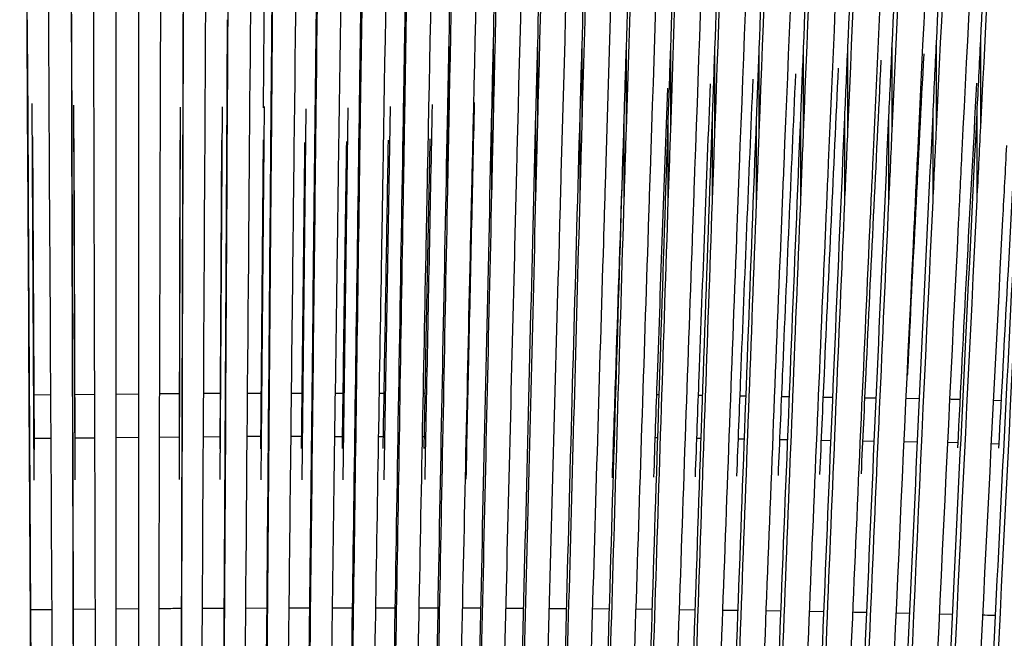
# Paper-space layout '_Left' of a CAD drawing. Units: millimetres. Extents: x -373 to 450, y 0 to 755.
# Drawn here: x 72 to 202, y 356 to 437 of the extents above; entities that cross this region are included whole.
import ezdxf

# ---------------------------------------------------------------- set-up
doc = ezdxf.new("R2010")
doc.units = ezdxf.units.MM

psp = doc.layouts.new('_Left')

# ---------------------------------------------------------------- linework, layer by layer
at = {"color": 7, "linetype": 'Continuous', "lineweight": 25}
for p, q in [((73.38, 436.97), (73.38, 426.43)), ((73.38, 436.97), (73.43, 428)), ((79.19, 437.71), (79.19, 427.15)), ((79.19, 437.71), (79.21, 428.7)), ((93.81, 437.71), (93.79, 428.7)), ((93.81, 437.71), (93.81, 427.15)), ((99.62, 436.97), (99.57, 428)), ((99.62, 436.97), (99.62, 426.43)), ((105.44, 436.31), (105.44, 425.77)), ((111.25, 435.71), (111.25, 425.16)), ((117.06, 435.18), (117.06, 424.62)), ((122.87, 434.7), (122.87, 424.13)), ((128.69, 434.3), (128.69, 423.7)), ((198.43, 434.31), (198.43, 422.89)), ((134.5, 433.95), (134.5, 423.33)), ((140.31, 433.67), (140.31, 423)), ((146.12, 433.44), (146.12, 422.74)), ((151.94, 433.28), (151.94, 422.53)), ((157.75, 433.18), (157.75, 422.37)), ((163.56, 433.14), (163.56, 422.27)), ((169.37, 433.17), (169.37, 422.23)), ((175.18, 433.26), (175.18, 422.24)), ((181, 433.42), (181, 422.31)), ((186.81, 433.65), (186.81, 422.44)), ((192.62, 433.94), (192.62, 422.63)), ((73.43, 428), (73.43, 417.44)), ((79.21, 428.7), (79.21, 418.14)), ((93.79, 428.7), (93.79, 418.14)), ((99.57, 428), (99.57, 417.44)), ((73.38, 426.43), (73.43, 417.44)), ((79.19, 427.15), (79.21, 418.14)), ((93.81, 427.15), (93.79, 418.14)), ((99.62, 426.43), (99.57, 417.44)), ((105.36, 427.35), (105.36, 416.8)), ((111.15, 426.77), (111.15, 416.21)), ((74.29, 376.52), (74.01, 425.97)), ((79.65, 376.59), (79.51, 425.75)), ((93.35, 376.64), (93.49, 425.5)), ((98.71, 376.61), (98.99, 425.52)), ((104.08, 376.58), (104.49, 425.57)), ((109.45, 376.57), (109.99, 425.29)), ((114.82, 376.57), (115.5, 425.42)), ((116.94, 426.24), (116.94, 415.67)), ((120.2, 376.58), (121.02, 425.6)), ((122.72, 425.77), (122.72, 415.18)), ((128.51, 425.36), (128.51, 414.74)), ((134.3, 425), (134.3, 414.35)), ((140.08, 424.7), (140.08, 414.01)), ((145.87, 424.45), (145.87, 413.71)), ((151.66, 424.26), (151.66, 413.47)), ((157.44, 424.12), (157.44, 413.27)), ((163.23, 424.04), (163.23, 413.12)), ((169.02, 424.02), (169.02, 413.03)), ((174.81, 424.05), (174.81, 412.98)), ((180.59, 424.14), (180.59, 412.98)), ((186.38, 424.3), (186.38, 413.04)), ((192.17, 424.51), (192.17, 413.14)), ((197.95, 424.79), (197.95, 413.31)), ((74.32, 380.52), (74.1, 421.58)), ((79.66, 380.59), (79.55, 421.39)), ((93.34, 380.66), (93.45, 421.17)), ((98.68, 380.66), (98.9, 421.18)), ((104.02, 380.65), (104.36, 421.22)), ((76.36, 408.86), (76.31, 417.85)), ((82.18, 409.22), (82.16, 418.24)), ((90.82, 409.22), (90.84, 418.24)), ((96.64, 408.86), (96.69, 417.85)), ((76.51, 382.02), (74.32, 382)), ((82.26, 382.07), (79.66, 382.05)), ((88, 382.12), (85, 382.1)), ((93.34, 382.17), (90.74, 382.15)), ((98.69, 382.22), (96.49, 382.2)), ((109.39, 382.25), (107.99, 382.26)), ((114.75, 382.24), (113.74, 382.24)), ((120.11, 382.23), (119.49, 382.23)), ((125.48, 382.21), (125.24, 382.21)), ((156.07, 382.1), (155.73, 382.1)), ((161.75, 382), (161.18, 382.01)), ((167.43, 381.91), (166.63, 381.92)), ((173.12, 381.81), (172.08, 381.83)), ((178.8, 381.72), (177.53, 381.74)), ((184.48, 381.62), (182.97, 381.65)), ((190.09, 381.53), (188.42, 381.56)), ((195.49, 381.44), (194.17, 381.46)), ((200.88, 381.25), (199.89, 381.29))]:
    psp.add_line(p, q, dxfattribs=at)
at = {"color": 8, "linetype": 'Continuous', "lineweight": 25}
for p, q in [((74.28, 387.74), (76.48, 387.76)), ((79.64, 387.79), (82.24, 387.81)), ((85, 387.84), (88, 387.87)), ((90.76, 387.9), (93.36, 387.92)), ((96.52, 387.95), (98.72, 387.97)), ((102.29, 387.97), (104.08, 387.97)), ((108.05, 387.97), (109.45, 387.96)), ((113.82, 387.96), (114.83, 387.96)), ((119.58, 387.95), (120.2, 387.95)), ((125.35, 387.94), (125.59, 387.94)), ((155.93, 387.77), (156.26, 387.77)), ((161.39, 387.69), (161.95, 387.68)), ((166.85, 387.61), (167.65, 387.6)), ((172.32, 387.52), (173.34, 387.51)), ((177.78, 387.44), (179.04, 387.42)), ((183.24, 387.36), (184.73, 387.34)), ((188.7, 387.28), (190.38, 387.25)), ((200.18, 387.03), (201.19, 387)), ((73.81, 359.56), (76.63, 359.58)), ((79.4, 359.61), (82.32, 359.63)), ((85, 359.65), (88, 359.68)), ((96.37, 359.73), (99.19, 359.74)), ((102.05, 359.75), (104.8, 359.76)), ((107.74, 359.78), (110.4, 359.79)), ((113.43, 359.79), (116.01, 359.79)), ((119.11, 359.78), (121.62, 359.78)), ((124.81, 359.78), (127.24, 359.78)), ((136.19, 359.75), (138.48, 359.73)), ((141.88, 359.71), (144.1, 359.7)), ((147.57, 359.68), (149.72, 359.66)), ((153.26, 359.64), (155.34, 359.61)), ((158.95, 359.57), (160.97, 359.54)), ((164.64, 359.49), (166.6, 359.47)), ((170.33, 359.42), (172.23, 359.4)), ((176.02, 359.34), (177.86, 359.31)), ((187.39, 359.12), (189.12, 359.08)), ((193.08, 358.99), (194.75, 358.95))]:
    psp.add_line(p, q, dxfattribs=at)
at = {"color": 7, "linetype": 'Continuous', "lineweight": 25}
for points, knots in [([(132.18, 603.25), (131.62, 573.18), (131.04, 543.24), (129.87, 483.45), (129.27, 453.59), (128.69, 423.7)], [0, 0, 0, 0, 0.5, 0.5, 1, 1, 1, 1]), ([(131.76, 416.7), (132.45, 447.77), (133.16, 478.79), (134.56, 540.93), (135.24, 572.04), (135.9, 603.3)], [0, 0, 0, 0, 0.5, 0.5, 1, 1, 1, 1]), ([(138.49, 603.34), (137.86, 573.18), (137.2, 543.16), (135.85, 483.22), (135.17, 453.29), (134.5, 423.33)], [0, 0, 0, 0, 0.5, 0.5, 1, 1, 1, 1]), ([(137.6, 416.69), (138.38, 447.78), (139.18, 478.81), (140.75, 540.97), (141.52, 572.1), (142.25, 603.39)], [0, 0, 0, 0, 0.5, 0.5, 1, 1, 1, 1]), ([(144.79, 603.43), (144.09, 573.19), (143.35, 543.1), (141.84, 483.02), (141.07, 453.04), (140.31, 423)], [0, 0, 0, 0, 0.5, 0.5, 1, 1, 1, 1]), ([(143.44, 416.74), (144.31, 447.83), (145.2, 478.86), (146.5, 525.49), (146.93, 541.05), (147.78, 572.21), (148.19, 587.83), (148.6, 603.48)], [0, 0, 0, 0, 0.5, 0.5, 0.75, 0.75, 1, 1, 1, 1]), ([(151.09, 603.52), (150.32, 573.2), (149.49, 543.05), (147.82, 482.86), (146.96, 452.83), (146.12, 422.74)], [0, 0, 0, 0, 0.5, 0.5, 1, 1, 1, 1]), ([(149.29, 416.85), (150.24, 447.93), (151.21, 478.95), (152.64, 525.57), (153.11, 541.13), (154.04, 572.3), (154.49, 587.91), (154.93, 603.57)], [0, 0, 0, 0, 0.5, 0.5, 0.75, 0.75, 1, 1, 1, 1]), ([(157.39, 603.61), (156.96, 588.42), (156.52, 573.27), (155.63, 543.04), (155.18, 527.96), (153.8, 482.74), (152.86, 452.66), (151.94, 422.53)], [0, 0, 0, 0, 0.25, 0.25, 0.5, 0.5, 1, 1, 1, 1]), ([(155.13, 417.01), (156.17, 448.08), (157.22, 479.08), (158.77, 525.68), (159.28, 541.23), (160.29, 572.39), (160.78, 588), (161.25, 603.66)], [0, 0, 0, 0, 0.5, 0.5, 0.75, 0.75, 1, 1, 1, 1]), ([(163.67, 603.7), (163.21, 588.48), (162.74, 573.31), (161.77, 543.04), (161.27, 527.93), (159.77, 482.66), (158.75, 452.54), (157.75, 422.37)], [0, 0, 0, 0, 0.25, 0.25, 0.5, 0.5, 1, 1, 1, 1]), ([(160.98, 417.22), (162.09, 448.27), (163.23, 479.25), (164.9, 525.81), (165.45, 541.35), (166.53, 572.49), (167.05, 588.09), (167.56, 603.75)], [0, 0, 0, 0, 0.5, 0.5, 0.75, 0.75, 1, 1, 1, 1]), ([(169.94, 603.79), (169.45, 588.55), (168.94, 573.36), (167.9, 543.05), (167.36, 527.93), (165.75, 482.62), (164.64, 452.47), (163.56, 422.27)], [0, 0, 0, 0, 0.25, 0.25, 0.5, 0.5, 1, 1, 1, 1]), ([(166.82, 417.5), (168.01, 448.51), (169.23, 479.45), (171.02, 525.97), (171.61, 541.49), (172.76, 572.6), (173.32, 588.19), (173.86, 603.84)], [0, 0, 0, 0, 0.5, 0.5, 0.75, 0.75, 1, 1, 1, 1]), ([(176.2, 603.88), (175.68, 588.62), (175.13, 573.42), (174.02, 543.09), (173.45, 527.95), (171.72, 482.61), (170.53, 452.45), (169.37, 422.23)], [0, 0, 0, 0, 0.25, 0.25, 0.5, 0.5, 1, 1, 1, 1]), ([(172.67, 417.83), (173.93, 448.8), (175.23, 479.7), (177.13, 526.15), (177.75, 541.65), (178.97, 572.73), (179.57, 588.3), (180.14, 603.93)], [0, 0, 0, 0, 0.5, 0.5, 0.75, 0.75, 1, 1, 1, 1]), ([(182.45, 603.96), (181.89, 588.7), (181.32, 573.49), (180.13, 543.14), (179.53, 528), (177.68, 482.64), (176.42, 452.47), (175.18, 422.24)], [0, 0, 0, 0, 0.25, 0.25, 0.5, 0.5, 1, 1, 1, 1]), ([(178.51, 418.23), (179.85, 449.14), (181.22, 479.98), (183.23, 526.36), (183.89, 541.83), (185.18, 572.86), (185.8, 588.41), (186.4, 604.02)], [0, 0, 0, 0, 0.5, 0.5, 0.75, 0.75, 1, 1, 1, 1]), ([(188.68, 604.05), (188.1, 588.79), (187.49, 573.57), (186.24, 543.22), (185.59, 528.08), (183.64, 482.71), (182.3, 452.54), (181, 422.31)], [0, 0, 0, 0, 0.25, 0.25, 0.5, 0.5, 1, 1, 1, 1]), ([(184.36, 418.68), (185.77, 449.53), (187.21, 480.31), (189.32, 526.59), (190.01, 542.04), (191.36, 573.01), (192.02, 588.53), (192.64, 604.11)], [0, 0, 0, 0, 0.5, 0.5, 0.75, 0.75, 1, 1, 1, 1]), ([(194.89, 604.14), (194.28, 588.88), (193.64, 573.66), (192.33, 543.31), (191.65, 528.18), (189.6, 482.82), (188.19, 452.66), (186.81, 422.44)], [0, 0, 0, 0, 0.25, 0.25, 0.5, 0.5, 1, 1, 1, 1]), ([(190.2, 419.21), (191.68, 449.98), (193.19, 480.68), (195.4, 526.86), (196.13, 542.27), (197.53, 573.16), (198.22, 588.65), (198.87, 604.2)], [0, 0, 0, 0, 0.5, 0.5, 0.75, 0.75, 1, 1, 1, 1]), ([(201.09, 604.23), (200.45, 588.97), (199.79, 573.77), (198.41, 543.43), (197.7, 528.3), (195.55, 482.97), (194.07, 452.84), (192.62, 422.63)], [0, 0, 0, 0, 0.25, 0.25, 0.5, 0.5, 1, 1, 1, 1]), ([(196.04, 419.8), (197.59, 450.49), (199.16, 481.1), (201.47, 527.15), (202.22, 542.52), (203.69, 573.33), (204.4, 588.78), (205.07, 604.29)], [0, 0, 0, 0, 0.5, 0.5, 0.75, 0.75, 1, 1, 1, 1]), ([(207.26, 604.32), (206.61, 589.07), (205.91, 573.88), (204.48, 543.57), (203.74, 528.46), (201.49, 483.17), (199.94, 453.06), (198.43, 422.89)], [0, 0, 0, 0, 0.25, 0.25, 0.5, 0.5, 1, 1, 1, 1]), ([(72.39, 602.8), (72.55, 573.36), (72.72, 543.96), (73.05, 485.18), (73.21, 455.81), (73.38, 426.43)], [0, 0, 0, 0, 0.5, 0.5, 1, 1, 1, 1]), ([(76.31, 417.85), (76.14, 448.66), (75.97, 479.46), (75.62, 541.08), (75.45, 571.9), (75.28, 602.76)], [0, 0, 0, 0, 0.5, 0.5, 1, 1, 1, 1]), ([(85, 602.62), (85, 552.61), (85, 502.62), (85, 402.63), (85, 352.64), (85, 302.62)], [0, 0, 0, 0, 0.5, 0.5, 1, 1, 1, 1]), ([(88, 602.62), (88, 552.61), (88, 502.62), (88, 402.63), (88, 352.64), (88, 302.62)], [0, 0, 0, 0, 0.5, 0.5, 1, 1, 1, 1]), ([(96.69, 417.85), (96.86, 448.66), (97.03, 479.46), (97.38, 541.08), (97.55, 571.9), (97.72, 602.76)], [0, 0, 0, 0, 0.5, 0.5, 1, 1, 1, 1]), ([(100.61, 602.8), (100.45, 573.36), (100.28, 543.96), (99.95, 485.18), (99.79, 455.81), (99.62, 426.43)], [0, 0, 0, 0, 0.5, 0.5, 1, 1, 1, 1]), ([(102.53, 417.52), (102.79, 448.4), (103.05, 479.26), (103.57, 541.01), (103.83, 571.9), (104.09, 602.85)], [0, 0, 0, 0, 0.5, 0.5, 1, 1, 1, 1]), ([(106.92, 602.89), (106.68, 573.3), (106.43, 543.77), (105.93, 484.76), (105.69, 455.27), (105.44, 425.77)], [0, 0, 0, 0, 0.5, 0.5, 1, 1, 1, 1]), ([(108.38, 417.25), (108.73, 448.18), (109.08, 479.09), (109.77, 540.95), (110.12, 571.91), (110.45, 602.94)], [0, 0, 0, 0, 0.5, 0.5, 1, 1, 1, 1]), ([(113.23, 602.98), (112.91, 573.26), (112.58, 543.61), (111.92, 484.37), (111.58, 454.78), (111.25, 425.16)], [0, 0, 0, 0, 0.5, 0.5, 1, 1, 1, 1]), ([(114.22, 417.03), (114.66, 448.01), (115.1, 478.96), (115.97, 540.92), (116.4, 571.93), (116.82, 603.03)], [0, 0, 0, 0, 0.5, 0.5, 1, 1, 1, 1]), ([(119.55, 603.07), (119.15, 573.22), (118.73, 543.47), (117.9, 484.03), (117.48, 454.34), (117.06, 424.62)], [0, 0, 0, 0, 0.5, 0.5, 1, 1, 1, 1]), ([(120.07, 416.87), (120.59, 447.89), (121.12, 478.87), (122.17, 540.91), (122.68, 571.96), (123.18, 603.12)], [0, 0, 0, 0, 0.5, 0.5, 1, 1, 1, 1]), ([(125.86, 603.16), (125.38, 573.2), (124.89, 543.35), (123.88, 483.72), (123.38, 453.94), (122.87, 424.13)], [0, 0, 0, 0, 0.5, 0.5, 1, 1, 1, 1]), ([(125.91, 416.76), (126.52, 447.81), (127.14, 478.81), (128.36, 540.91), (128.97, 571.99), (129.55, 603.21)], [0, 0, 0, 0, 0.5, 0.5, 1, 1, 1, 1]), ([(106.81, 600.56), (106.59, 574.21), (106.14, 519.4), (105.68, 464.71), (105.44, 436.31)], [0, 0, 0, 0, 0.480731, 1, 1, 1, 1]), ([(113.08, 600.28), (112.8, 573.93), (112.19, 518.99), (111.57, 464.21), (111.25, 435.71)], [0, 0, 0, 0, 0.479662, 1, 1, 1, 1]), ([(119.36, 600.03), (119.19, 587.82), (118.84, 561.44), (118.07, 506.49), (117.47, 463.78), (117.06, 435.18)], [0, 0, 0, 0, 0.2217024, 0.4787273, 1, 1, 1, 1]), ([(125.63, 599.82), (125.43, 587.65), (125.01, 561.26), (124.09, 506.24), (123.36, 463.4), (122.87, 434.7)], [0, 0, 0, 0, 0.2204785, 0.4778908, 1, 1, 1, 1]), ([(131.9, 599.64), (131.7, 588.98), (131.26, 565.52), (130.5, 526.27), (129.63, 481.84), (129, 450.15), (128.69, 434.3)], [0, 0, 0, 0, 0.1927892, 0.4239608, 0.7119798, 1, 1, 1, 1]), ([(138.17, 599.48), (137.94, 588.89), (137.45, 565.49), (136.58, 526.24), (135.58, 481.68), (134.86, 449.86), (134.5, 433.95)], [0, 0, 0, 0, 0.1912765, 0.4222615, 0.7111299, 1, 1, 1, 1]), ([(144.43, 599.34), (144.18, 588.81), (143.63, 565.46), (142.65, 526.22), (141.53, 481.55), (140.72, 449.63), (140.31, 433.67)], [0, 0, 0, 0, 0.189944, 0.420817, 0.710408, 1, 1, 1, 1]), ([(150.68, 599.22), (150.41, 588.74), (149.8, 565.44), (148.73, 526.2), (147.47, 481.45), (146.57, 449.44), (146.12, 433.44)], [0, 0, 0, 0, 0.188777, 0.419617, 0.709807, 1, 1, 1, 1]), ([(156.93, 599.12), (156.63, 588.68), (155.97, 565.42), (154.8, 526.19), (153.42, 481.38), (152.43, 449.31), (151.94, 433.28)], [0, 0, 0, 0, 0.187767, 0.418652, 0.709325, 1, 1, 1, 1]), ([(163.17, 599.02), (162.85, 588.63), (162.14, 565.4), (160.86, 526.2), (159.36, 481.33), (158.29, 449.23), (157.75, 433.18)], [0, 0, 0, 0, 0.186903, 0.417918, 0.708957, 1, 1, 1, 1]), ([(169.39, 598.94), (169.05, 588.59), (168.29, 565.39), (166.92, 526.21), (165.3, 481.32), (164.14, 449.2), (163.56, 433.14)], [0, 0, 0, 0, 0.186181, 0.41741, 0.708703, 1, 1, 1, 1]), ([(175.61, 598.87), (175.24, 588.56), (174.43, 565.38), (172.97, 526.22), (171.24, 481.34), (169.99, 449.23), (169.37, 433.17)], [0, 0, 0, 0, 0.185596, 0.417126, 0.708561, 1, 1, 1, 1]), ([(181.81, 598.81), (181.42, 588.53), (180.57, 565.37), (179.01, 526.25), (177.17, 481.38), (175.85, 449.3), (175.18, 433.26)], [0, 0, 0, 0, 0.1851447, 0.4170663, 0.7085309, 1, 1, 1, 1]), ([(187.99, 598.76), (187.59, 588.51), (186.69, 565.36), (185.04, 526.29), (183.1, 481.46), (181.7, 449.43), (181, 433.42)], [0, 0, 0, 0, 0.184826, 0.417233, 0.708614, 1, 1, 1, 1]), ([(194.16, 598.72), (193.74, 588.49), (192.8, 565.36), (191.07, 526.34), (189.02, 481.57), (187.55, 449.62), (186.81, 433.65)], [0, 0, 0, 0, 0.184639, 0.417628, 0.708811, 1, 1, 1, 1]), ([(200.31, 598.69), (199.87, 588.49), (198.89, 565.36), (197.08, 526.39), (194.93, 481.72), (193.39, 449.87), (192.62, 433.94)], [0, 0, 0, 0, 0.184584, 0.418258, 0.709126, 1, 1, 1, 1]), ([(206.44, 598.67), (205.92, 587.05), (204.77, 561.06), (202.8, 520.77), (200.63, 477.64), (199.16, 448.75), (198.43, 434.31)], [0, 0, 0, 0, 0.210676, 0.471173, 0.735585, 1, 1, 1, 1]), ([(185.38, 431.66), (184.71, 418.01), (183.82, 399.96), (182.98, 381.8), (182.77, 377.37)], [0, 0, 0, 0, 0.756125, 1, 1, 1, 1]), ([(190.99, 432.51), (190.27, 418.65), (189.54, 404.61), (188.85, 390.48), (188.84, 390.29)], [0, 0, 0, 0, 0.9864892, 1, 1, 1, 1]), ([(179.77, 430.62), (179.14, 417.26), (178.31, 399.52), (177.52, 381.67), (177.33, 377.27)], [0, 0, 0, 0, 0.753134, 1, 1, 1, 1]), ([(168.57, 429.18), (168.02, 416.22), (167.3, 398.89), (166.61, 381.47), (166.44, 377.08)], [0, 0, 0, 0, 0.747999, 1, 1, 1, 1]), ([(174.17, 429.87), (173.58, 416.71), (172.8, 399.19), (172.07, 381.57), (171.88, 377.17)], [0, 0, 0, 0, 0.750753, 1, 1, 1, 1]), ([(200.85, 380.74), (201.23, 387.94), (202.09, 404.23), (203, 420.42), (203.51, 429.45)], [0, 0, 0, 0, 0.442668, 1, 1, 1, 1]), ([(73.43, 428), (73.54, 407.32), (73.66, 386.64), (73.89, 345.24), (74, 324.53), (74.11, 303.8)], [0, 0, 0, 0, 0.5, 0.5, 1, 1, 1, 1]), ([(99.57, 428), (99.46, 407.32), (99.34, 386.64), (99.11, 345.24), (99, 324.53), (98.89, 303.8)], [0, 0, 0, 0, 0.5, 0.5, 1, 1, 1, 1]), ([(157.38, 427.98), (156.92, 415.38), (156.3, 398.4), (155.7, 381.33), (155.55, 376.91)], [0, 0, 0, 0, 0.741471, 1, 1, 1, 1]), ([(162.97, 428.55), (162.47, 415.77), (161.8, 398.63), (161.16, 381.39), (160.99, 376.99)], [0, 0, 0, 0, 0.744897, 1, 1, 1, 1]), ([(195.46, 380.78), (195.85, 388.44), (196.66, 404.44), (197.52, 420.34), (197.97, 428.63)], [0, 0, 0, 0, 0.4794039, 1, 1, 1, 1]), ([(105.36, 427.35), (105.19, 406.8), (105.02, 386.25), (104.67, 345.09), (104.5, 324.5), (104.34, 303.87)], [0, 0, 0, 0, 0.5, 0.5, 1, 1, 1, 1]), ([(111.15, 426.77), (110.92, 406.34), (110.69, 385.9), (110.24, 344.96), (110.01, 324.47), (109.8, 303.95)], [0, 0, 0, 0, 0.5, 0.5, 1, 1, 1, 1]), ([(116.94, 426.24), (116.65, 405.92), (116.37, 385.58), (115.8, 344.85), (115.53, 324.46), (115.26, 304.02)], [0, 0, 0, 0, 0.5, 0.5, 1, 1, 1, 1]), ([(122.72, 425.77), (122.38, 405.55), (122.04, 385.31), (121.37, 344.76), (121.05, 324.45), (120.73, 304.09)], [0, 0, 0, 0, 0.5, 0.5, 1, 1, 1, 1]), ([(125.58, 376.63), (125.64, 380.12), (125.96, 396.55), (126.29, 412.93), (126.54, 425.83)], [0, 0, 0, 0, 0.212361, 1, 1, 1, 1]), ([(128.51, 425.36), (128.11, 405.22), (127.72, 385.07), (126.95, 344.68), (126.57, 324.45), (126.2, 304.17)], [0, 0, 0, 0, 0.5, 0.5, 1, 1, 1, 1]), ([(130.97, 376.65), (131.08, 381.78), (131.44, 398.3), (131.81, 414.75), (132.07, 426.09)], [0, 0, 0, 0, 0.310698, 1, 1, 1, 1]), ([(134.3, 425), (133.85, 404.94), (133.4, 384.86), (132.52, 344.62), (132.1, 324.46), (131.68, 304.24)], [0, 0, 0, 0, 0.5, 0.5, 1, 1, 1, 1]), ([(203.74, 425.14), (202.7, 405.23), (201.68, 385.31), (199.71, 345.32), (198.77, 325.27), (197.89, 305.11)], [0, 0, 0, 0, 0.5, 0.5, 1, 1, 1, 1]), ([(140.08, 424.7), (139.58, 404.71), (139.08, 384.69), (138.1, 344.58), (137.63, 324.48), (137.17, 304.31)], [0, 0, 0, 0, 0.5, 0.5, 1, 1, 1, 1]), ([(145.87, 424.45), (145.31, 404.52), (144.76, 384.56), (143.69, 344.56), (143.16, 324.51), (142.66, 304.39)], [0, 0, 0, 0, 0.5, 0.5, 1, 1, 1, 1]), ([(151.66, 424.26), (151.05, 404.37), (150.45, 384.47), (149.27, 344.55), (148.7, 324.54), (148.15, 304.46)], [0, 0, 0, 0, 0.5, 0.5, 1, 1, 1, 1]), ([(157.44, 424.12), (156.78, 404.28), (156.13, 384.41), (154.86, 344.56), (154.25, 324.59), (153.66, 304.53)], [0, 0, 0, 0, 0.5, 0.5, 1, 1, 1, 1]), ([(163.23, 424.04), (162.52, 404.22), (161.82, 384.38), (160.46, 344.59), (159.79, 324.64), (159.16, 304.61)], [0, 0, 0, 0, 0.5, 0.5, 1, 1, 1, 1]), ([(169.02, 424.02), (168.26, 404.22), (167.51, 384.4), (166.05, 344.64), (165.35, 324.7), (164.68, 304.68)], [0, 0, 0, 0, 0.5, 0.5, 1, 1, 1, 1]), ([(174.81, 424.05), (174, 404.26), (173.2, 384.45), (171.65, 344.7), (170.91, 324.77), (170.2, 304.75)], [0, 0, 0, 0, 0.5, 0.5, 1, 1, 1, 1]), ([(180.59, 424.14), (179.74, 404.35), (178.89, 384.54), (177.26, 344.79), (176.47, 324.85), (175.73, 304.82)], [0, 0, 0, 0, 0.5, 0.5, 1, 1, 1, 1]), ([(186.38, 424.3), (185.48, 404.49), (184.59, 384.67), (182.87, 344.89), (182.04, 324.94), (181.26, 304.9)], [0, 0, 0, 0, 0.5, 0.5, 1, 1, 1, 1]), ([(192.17, 424.51), (191.22, 404.69), (190.28, 384.84), (188.48, 345.01), (187.61, 325.04), (186.8, 304.97)], [0, 0, 0, 0, 0.5, 0.5, 1, 1, 1, 1]), ([(197.95, 424.79), (196.96, 404.93), (195.98, 385.05), (194.09, 345.16), (193.19, 325.15), (192.34, 305.04)], [0, 0, 0, 0, 0.5, 0.5, 1, 1, 1, 1]), ([(120.08, 380.7), (120.12, 383.08), (120.35, 396.6), (120.58, 410.06), (120.77, 421.15)], [0, 0, 0, 0, 0.176472, 1, 1, 1, 1]), ([(125.45, 380.71), (125.49, 382.77), (125.75, 396.36), (126.02, 409.88), (126.25, 421.35)], [0, 0, 0, 0, 0.151965, 1, 1, 1, 1]), ([(109.37, 380.68), (109.4, 383.73), (109.55, 397.15), (109.7, 410.53), (109.82, 420.87)], [0, 0, 0, 0, 0.227384, 1, 1, 1, 1]), ([(114.73, 380.69), (114.76, 383.4), (114.95, 396.86), (115.14, 410.28), (115.29, 420.99)], [0, 0, 0, 0, 0.201621, 1, 1, 1, 1]), ([(105.36, 416.8), (105.2, 397.84), (105.04, 378.88), (104.73, 340.91), (104.57, 321.91), (104.42, 302.88)], [0, 0, 0, 0, 0.5, 0.5, 1, 1, 1, 1]), ([(111.15, 416.21), (110.94, 397.37), (110.73, 378.52), (110.31, 340.78), (110.11, 321.89), (109.9, 302.97)], [0, 0, 0, 0, 0.5, 0.5, 1, 1, 1, 1]), ([(151.43, 416.73), (151.13, 407.88), (150.68, 394.61), (150.25, 381.28), (150.11, 376.84)], [0, 0, 0, 0, 0.6671305, 1, 1, 1, 1]), ([(116.94, 415.67), (116.67, 396.94), (116.41, 378.2), (115.9, 340.67), (115.64, 321.88), (115.39, 303.05)], [0, 0, 0, 0, 0.5, 0.5, 1, 1, 1, 1]), ([(122.72, 415.18), (122.41, 396.56), (122.1, 377.92), (121.48, 340.58), (121.18, 321.88), (120.89, 303.14)], [0, 0, 0, 0, 0.5, 0.5, 1, 1, 1, 1]), ([(128.51, 414.74), (128.15, 396.21), (127.79, 377.66), (127.08, 340.5), (126.73, 321.89), (126.39, 303.23)], [0, 0, 0, 0, 0.5, 0.5, 1, 1, 1, 1]), ([(134.3, 414.35), (133.88, 395.9), (133.47, 377.44), (132.67, 340.44), (132.28, 321.9), (131.9, 303.31)], [0, 0, 0, 0, 0.5, 0.5, 1, 1, 1, 1]), ([(140.08, 414.01), (139.62, 395.64), (139.17, 377.25), (138.27, 340.39), (137.83, 321.92), (137.41, 303.4)], [0, 0, 0, 0, 0.5, 0.5, 1, 1, 1, 1]), ([(145.87, 413.71), (145.36, 395.41), (144.86, 377.09), (143.87, 340.36), (143.39, 321.95), (142.93, 303.49)], [0, 0, 0, 0, 0.5, 0.5, 1, 1, 1, 1]), ([(151.66, 413.47), (151.1, 395.23), (150.55, 376.96), (149.48, 340.34), (148.96, 321.99), (148.46, 303.57)], [0, 0, 0, 0, 0.5, 0.5, 1, 1, 1, 1]), ([(157.44, 413.27), (156.84, 395.08), (156.25, 376.87), (155.09, 340.34), (154.53, 322.04), (153.99, 303.66)], [0, 0, 0, 0, 0.5, 0.5, 1, 1, 1, 1]), ([(163.23, 413.12), (162.58, 394.97), (161.95, 376.8), (160.7, 340.36), (160.1, 322.09), (159.53, 303.75)], [0, 0, 0, 0, 0.5, 0.5, 1, 1, 1, 1]), ([(169.02, 413.03), (168.33, 394.91), (167.65, 376.77), (166.32, 340.39), (165.68, 322.15), (165.07, 303.83)], [0, 0, 0, 0, 0.5, 0.5, 1, 1, 1, 1]), ([(174.81, 412.98), (174.07, 394.89), (173.35, 376.77), (171.94, 340.44), (171.26, 322.22), (170.62, 303.92)], [0, 0, 0, 0, 0.5, 0.5, 1, 1, 1, 1]), ([(180.59, 412.98), (179.82, 394.91), (179.05, 376.8), (177.57, 340.5), (176.85, 322.29), (176.18, 304.01)], [0, 0, 0, 0, 0.5, 0.5, 1, 1, 1, 1]), ([(186.38, 413.04), (185.56, 394.97), (184.75, 376.87), (183.2, 340.58), (182.45, 322.38), (181.74, 304.1)], [0, 0, 0, 0, 0.5, 0.5, 1, 1, 1, 1]), ([(107.12, 302.92), (107.31, 320.52), (107.5, 338.1), (107.89, 373.21), (108.08, 390.75), (108.28, 408.29)], [0, 0, 0, 0, 0.5, 0.5, 1, 1, 1, 1]), ([(162.68, 303.8), (163.27, 321.32), (163.89, 338.78), (165.15, 373.6), (165.81, 390.96), (166.47, 408.3)], [0, 0, 0, 0, 0.5, 0.5, 1, 1, 1, 1]), ([(168.26, 303.88), (168.88, 321.44), (169.54, 338.93), (170.89, 373.82), (171.58, 391.21), (172.29, 408.58)], [0, 0, 0, 0, 0.5, 0.5, 1, 1, 1, 1]), ([(173.84, 303.97), (174.5, 321.57), (175.19, 339.1), (176.62, 374.07), (177.36, 391.5), (178.11, 408.91)], [0, 0, 0, 0, 0.5, 0.5, 1, 1, 1, 1]), ([(179.43, 304.06), (180.12, 321.71), (180.85, 339.3), (182.35, 374.36), (183.13, 391.84), (183.93, 409.29)], [0, 0, 0, 0, 0.5, 0.5, 1, 1, 1, 1]), ([(112.66, 303.01), (112.89, 320.57), (113.13, 338.1), (113.61, 373.11), (113.85, 390.6), (114.1, 408.07)], [0, 0, 0, 0, 0.5, 0.5, 1, 1, 1, 1]), ([(118.2, 303.1), (118.48, 320.62), (118.76, 338.11), (119.33, 373.04), (119.62, 390.48), (119.92, 407.91)], [0, 0, 0, 0, 0.5, 0.5, 1, 1, 1, 1]), ([(123.75, 303.19), (124.06, 320.68), (124.39, 338.14), (125.06, 373), (125.39, 390.4), (125.73, 407.79)], [0, 0, 0, 0, 0.5, 0.5, 1, 1, 1, 1]), ([(129.3, 303.27), (129.66, 320.75), (130.03, 338.19), (130.78, 372.99), (131.17, 390.36), (131.55, 407.72)], [0, 0, 0, 0, 0.5, 0.5, 1, 1, 1, 1]), ([(134.85, 303.36), (135.25, 320.83), (135.66, 338.24), (136.51, 373.01), (136.94, 390.36), (137.37, 407.69)], [0, 0, 0, 0, 0.5, 0.5, 1, 1, 1, 1]), ([(140.41, 303.45), (140.85, 320.91), (141.3, 338.32), (142.24, 373.06), (142.71, 390.4), (143.19, 407.72)], [0, 0, 0, 0, 0.5, 0.5, 1, 1, 1, 1]), ([(145.97, 303.53), (146.45, 321), (146.95, 338.41), (147.96, 373.15), (148.48, 390.48), (149.01, 407.79)], [0, 0, 0, 0, 0.5, 0.5, 1, 1, 1, 1]), ([(151.54, 303.62), (152.05, 321.1), (152.59, 338.52), (153.69, 373.27), (154.26, 390.6), (154.83, 407.91)], [0, 0, 0, 0, 0.5, 0.5, 1, 1, 1, 1]), ([(157.11, 303.71), (157.66, 321.2), (158.24, 338.64), (159.42, 373.41), (160.03, 390.76), (160.65, 408.08)], [0, 0, 0, 0, 0.5, 0.5, 1, 1, 1, 1]), ([(104.04, 382.27), (103.98, 382.27), (103.35, 382.27), (102.72, 382.26), (102.15, 382.25)], [0, 0, 0, 0, 0.0941418, 1, 1, 1, 1])]:
    psp.add_open_spline(points, degree=3, knots=knots, dxfattribs=at)
for points in [[(78.7, 602.71), (78.86, 544.14), (79.02, 485.66), (79.19, 427.15)], [(82.16, 418.24), (81.98, 479.71), (81.81, 541.16), (81.64, 602.67)], [(90.84, 418.24), (91.02, 479.71), (91.19, 541.16), (91.36, 602.67)], [(94.3, 602.71), (94.14, 544.14), (93.98, 485.66), (93.81, 427.15)], [(105.44, 436.31), (105.41, 433.32), (105.39, 430.34), (105.36, 427.35)], [(111.25, 435.71), (111.22, 432.73), (111.18, 429.75), (111.15, 426.77)], [(117.06, 435.18), (117.02, 432.2), (116.98, 429.22), (116.94, 426.24)], [(122.87, 434.7), (122.82, 431.73), (122.77, 428.75), (122.72, 425.77)], [(128.69, 434.3), (128.63, 431.32), (128.57, 428.34), (128.51, 425.36)], [(198.43, 434.31), (198.27, 431.14), (198.11, 427.96), (197.95, 424.79)], [(134.5, 433.95), (134.43, 430.97), (134.36, 427.98), (134.3, 425)], [(140.31, 433.67), (140.24, 430.68), (140.16, 427.69), (140.08, 424.7)], [(146.12, 433.44), (146.04, 430.45), (145.95, 427.45), (145.87, 424.45)], [(151.94, 433.28), (151.84, 430.27), (151.75, 427.27), (151.66, 424.26)], [(157.75, 433.18), (157.65, 430.16), (157.55, 427.14), (157.44, 424.12)], [(163.56, 433.14), (163.45, 430.11), (163.34, 427.08), (163.23, 424.04)], [(169.37, 433.17), (169.25, 430.12), (169.14, 427.07), (169.02, 424.02)], [(175.18, 433.26), (175.06, 430.19), (174.93, 427.12), (174.81, 424.05)], [(181, 433.42), (180.86, 430.33), (180.73, 427.24), (180.59, 424.14)], [(186.81, 433.65), (186.67, 430.53), (186.52, 427.41), (186.38, 424.3)], [(192.62, 433.94), (192.47, 430.8), (192.32, 427.66), (192.17, 424.51)], [(79.21, 428.7), (79.33, 387.07), (79.45, 345.42), (79.56, 303.72)], [(93.79, 428.7), (93.67, 387.07), (93.55, 345.42), (93.44, 303.72)], [(105.44, 425.77), (105.41, 422.78), (105.39, 419.79), (105.36, 416.8)], [(111.25, 425.16), (111.22, 422.18), (111.18, 419.19), (111.15, 416.21)], [(117.06, 424.62), (117.02, 421.64), (116.98, 418.65), (116.94, 415.67)], [(122.87, 424.13), (122.82, 421.15), (122.77, 418.16), (122.72, 415.18)], [(128.69, 423.7), (128.63, 420.71), (128.57, 417.73), (128.51, 414.74)], [(134.5, 423.33), (134.43, 420.33), (134.36, 417.34), (134.3, 414.35)], [(140.31, 423), (140.24, 420.01), (140.16, 417.01), (140.08, 414.01)], [(146.12, 422.74), (146.04, 419.73), (145.95, 416.72), (145.87, 413.71)], [(151.94, 422.53), (151.84, 419.51), (151.75, 416.49), (151.66, 413.47)], [(186.81, 422.44), (186.67, 419.31), (186.52, 416.17), (186.38, 413.04)], [(192.62, 422.63), (192.47, 419.47), (192.32, 416.31), (192.17, 413.14)], [(198.43, 422.89), (198.27, 419.7), (198.11, 416.5), (197.95, 413.31)], [(157.75, 422.37), (157.65, 419.34), (157.55, 416.31), (157.44, 413.27)], [(163.56, 422.27), (163.45, 419.22), (163.34, 416.17), (163.23, 413.12)], [(169.37, 422.23), (169.25, 419.16), (169.14, 416.09), (169.02, 413.03)], [(175.18, 422.24), (175.06, 419.15), (174.93, 416.07), (174.81, 412.98)], [(181, 422.31), (180.86, 419.2), (180.73, 416.09), (180.59, 412.98)], [(201.38, 410.81), (201.55, 414.03), (201.72, 417.25), (201.89, 420.47)], [(183.93, 409.29), (184.07, 412.43), (184.21, 415.56), (184.36, 418.68)], [(189.75, 409.74), (189.9, 412.9), (190.05, 416.05), (190.2, 419.21)], [(195.57, 410.24), (195.72, 413.43), (195.88, 416.62), (196.04, 419.8)], [(73.43, 417.44), (73.64, 379.27), (73.85, 341.07), (74.06, 302.8)], [(79.21, 418.14), (79.32, 379.69), (79.43, 341.22), (79.53, 302.71)], [(93.79, 418.14), (93.68, 379.69), (93.57, 341.22), (93.47, 302.71)], [(99.57, 417.44), (99.36, 379.27), (99.15, 341.07), (98.94, 302.8)], [(102.46, 408.55), (102.48, 411.54), (102.51, 414.53), (102.53, 417.52)], [(108.28, 408.29), (108.31, 411.27), (108.34, 414.26), (108.38, 417.25)], [(160.65, 408.08), (160.76, 411.13), (160.87, 414.18), (160.98, 417.22)], [(166.47, 408.3), (166.59, 411.37), (166.7, 414.43), (166.82, 417.5)], [(172.29, 408.58), (172.41, 411.66), (172.54, 414.75), (172.67, 417.83)], [(178.11, 408.91), (178.24, 412.02), (178.38, 415.12), (178.51, 418.23)], [(114.1, 408.07), (114.14, 411.06), (114.18, 414.05), (114.22, 417.03)], [(119.92, 407.91), (119.97, 410.89), (120.02, 413.88), (120.07, 416.87)], [(125.73, 407.79), (125.79, 410.78), (125.85, 413.77), (125.91, 416.76)], [(131.55, 407.72), (131.62, 410.71), (131.69, 413.7), (131.76, 416.7)], [(137.37, 407.69), (137.45, 410.69), (137.52, 413.69), (137.6, 416.69)], [(143.19, 407.72), (143.28, 410.73), (143.36, 413.73), (143.44, 416.74)], [(149.01, 407.79), (149.1, 410.81), (149.2, 413.83), (149.29, 416.85)], [(154.83, 407.91), (154.93, 410.94), (155.03, 413.98), (155.13, 417.01)], [(203.74, 413.53), (201.87, 377.32), (200.06, 341.01), (198.46, 304.36)], [(192.17, 413.14), (190.45, 377), (188.79, 340.76), (187.31, 304.18)], [(197.95, 413.31), (196.16, 377.15), (194.42, 340.87), (192.88, 304.27)], [(196.21, 304.32), (197.78, 340.07), (199.55, 375.49), (201.38, 410.81)], [(185.02, 304.15), (186.46, 339.58), (188.08, 374.71), (189.75, 409.74)], [(190.61, 304.23), (192.12, 339.81), (193.81, 375.08), (195.57, 410.24)], [(76.95, 302.75), (76.76, 338.16), (76.56, 373.52), (76.36, 408.86)], [(82.48, 302.66), (82.38, 338.2), (82.28, 373.71), (82.18, 409.22)], [(90.52, 302.66), (90.62, 338.2), (90.72, 373.71), (90.82, 409.22)], [(96.05, 302.75), (96.24, 338.16), (96.44, 373.52), (96.64, 408.86)], [(101.58, 302.84), (101.87, 338.13), (102.16, 373.36), (102.46, 408.55)]]:
    psp.add_open_spline(points, degree=3, dxfattribs=at)
at = {"color": 8, "linetype": 'Continuous', "lineweight": 25}
for points, knots in [([(104.54, 595), (104.54, 594.43), (104.55, 587.55), (104.56, 573.32), (104.57, 551.24), (104.59, 529.23), (104.6, 509.57), (104.6, 496.72), (104.59, 488.74), (104.59, 484.5), (104.58, 480.89), (104.58, 477.87), (104.56, 470.44), (104.53, 458.97), (104.46, 444.67), (104.4, 433.36), (104.35, 427.52), (104.34, 425.41)], [0, 0, 0, 0, 0.009279, 0.112681, 0.233471, 0.371255, 0.473782, 0.55634, 0.583518, 0.607378, 0.627966, 0.645322, 0.659478, 0.757989, 0.853966, 0.947275, 1, 1, 1, 1]), ([(194.45, 387.19), (194.53, 387.19), (194.97, 387.18), (195.42, 387.17), (195.78, 387.15)], [0, 0, 0, 0, 0.18235, 1, 1, 1, 1]), ([(90.68, 359.7), (90.92, 359.71), (91.89, 359.71), (92.86, 359.72), (93.6, 359.72)], [0, 0, 0, 0, 0.247679, 1, 1, 1, 1]), ([(130.5, 359.78), (130.82, 359.78), (131.61, 359.78), (132.39, 359.77), (132.86, 359.77)], [0, 0, 0, 0, 0.411899, 1, 1, 1, 1]), ([(181.71, 359.24), (181.96, 359.23), (182.55, 359.22), (183.14, 359.21), (183.49, 359.2)], [0, 0, 0, 0, 0.418212, 1, 1, 1, 1]), ([(198.76, 358.85), (198.84, 358.85), (199.38, 358.83), (199.92, 358.82), (200.38, 358.81)], [0, 0, 0, 0, 0.146438, 1, 1, 1, 1])]:
    psp.add_open_spline(points, degree=3, knots=knots, dxfattribs=at)

doc.saveas('drawing.dxf')
